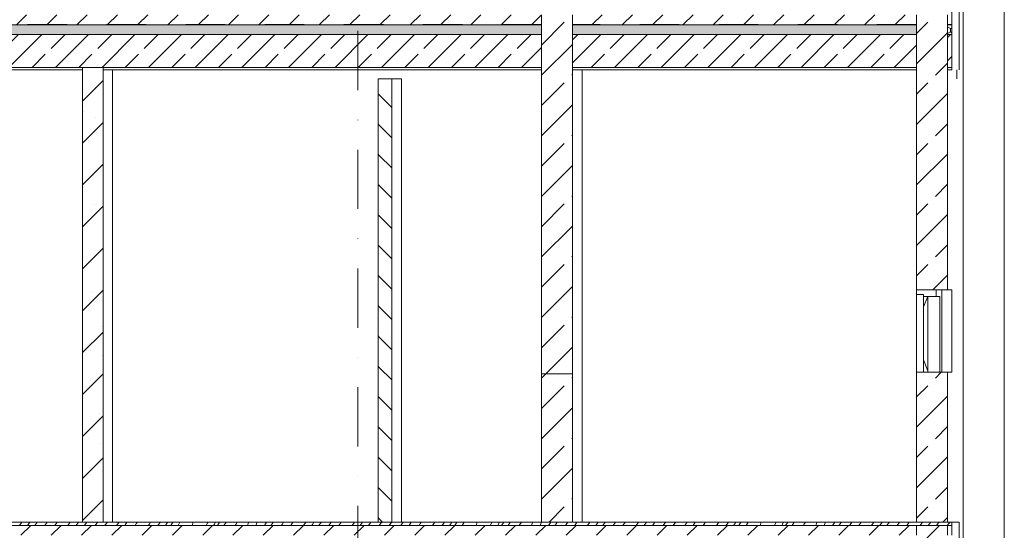
# Model space of a CAD drawing. Units: centimetres. Extents: x 642654609 to 642695834, y 605049965 to 605059474.
# Drawn here: x 642657513 to 642658111, y 605057709 to 605058019 of the extents above; entities that cross this region are included whole.
import ezdxf

# ---------------------------------------------------------------- set-up
doc = ezdxf.new("R2010")
doc.units = ezdxf.units.CM
doc.header["$MEASUREMENT"] = 0
doc.set_wipeout_variables(frame=1)
for name, pattern in [('Kropki i Kreski', [72, 36, -18, 0, -18]), ('Przerywana', [48, 24, -24]), ('Wipeout_Contour', [100, 0, -100])]:
    doc.linetypes.add(name, pattern=pattern)
for name, color, linetype in [('KOMINY SZACHTY', 7, 'Continuous'), ('Nowe_441 - stropy a', 7, 'Continuous'), ('ŚCIANY WEW', 7, 'Continuous')]:
    doc.layers.add(name, color=color, linetype=linetype)
for name, color, linetype, lineweight in [('KOMINY SZACHTY_Nr_pióra__100', 7, 'Continuous', 13), ('KOMINY SZACHTY_Nr_pióra__95', 8, 'Continuous', 13), ('KOMINY SZACHTY_Nr_pióra__99', 7, 'Continuous', 13), ('Nowe_410-K Osie_Nr_pióra__10', 1, 'Continuous', 13), ('Nowe_441 - stropy a_Nr_pióra__100', 7, 'Continuous', 13), ('Nowe_441 - stropy a_Nr_pióra__95', 8, 'Continuous', 13), ('Nowe_ŚCIANY WEW_Nr_pióra__100', 7, 'Continuous', 13), ('Nowe_ŚCIANY WEW_Nr_pióra__99', 7, 'Continuous', 13), ('ŚCIANY WEW_Nr_pióra__100', 7, 'Continuous', 13), ('ŚCIANY WEW_Nr_pióra__95', 8, 'Continuous', 13), ('ŚCIANY WEW_Nr_pióra__99', 7, 'Continuous', 13)]:
    doc.layers.add(name, color=color, linetype=linetype, lineweight=lineweight)
for name, color, linetype, lineweight, true_color in [('Nowe_0_kd_piony_Nr_pióra__36', 7, 'Continuous', 20, 0x2a2aff), ('Nowe_441 - stropy a_Nr_pióra__97', 7, 'Continuous', 13, 0x3f3f3f), ('Nowe_441 - stropy a_Nr_pióra__98', 7, 'Continuous', 13, 0x1f1f1f)]:
    doc.layers.add(name, color=color, linetype=linetype, lineweight=lineweight, true_color=true_color)
pattern_1 = [(45, (642486603.124, 604973240.377), (-18.3847763, 18.3847763), [19.5, -6.5]), (45, (642486603.124, 604973258.762), (-18.3847763, 18.3847763), [19.5, -6.5])]
pattern_2 = [(45, (642486603.124, 604973240.377), (-18.3847756, 18.3847756), []), (45, (642486593.932, 604973249.57), (-18.3847756, 18.3847756), [19.4999993, -6.4999998])]
pattern_3 = [(135, (642486603.124, 604973240.377), (9.1923878, 9.1923878), [])]
pattern_4 = [(90, (642486603.124, 604973240.377), (-3.464101615, 0), [2, -4]), (90, (642486601.392, 604973243.377), (-3.464101615, 0), [2, -4]), (150, (642486603.124, 604973242.377), (1.73205081, 3), [2, -4]), (150, (642486599.66, 604973242.377), (1.73205081, 3), [2, -4]), (210, (642486603.124, 604973240.377), (-1.73205081, 3), [2, -4]), (210, (642486599.66, 604973240.377), (-1.73205081, 3), [2, -4])]
pattern_5 = [(45, (642486603.124, 604973240.377), (-14.1421356, 14.1421356), []), (45, (642486596.053, 604973247.448), (-14.1421356, 14.1421356), [15, -5])]

# ---------------------------------------------------------------- blocks, each defined once
blk = doc.blocks.new('*X270', base_point=(642486603.12, 604973240.38))
at = {"layer": 'Nowe_441 - stropy a_Nr_pióra__97', "color": 250, "linetype": 'Continuous', "lineweight": 13, "true_color": 0x3f3f3f}
for p, q in [((642657512.77, 605057711.77), (642657514.19, 605057713.77)), ((642657517.81, 605057711.77), (642657518.22, 605057712.39)), ((642657518.22, 605057712.39), (642657519.18, 605057713.77)), ((642657522.12, 605057711.77), (642657523.54, 605057713.77)), ((642657528.26, 605057711.77), (642657529.7, 605057713.77)), ((642657534.21, 605057711.77), (642657535.66, 605057713.77)), ((642657542.28, 605057711.77), (642657543.7, 605057713.77)), ((642657547.23, 605057711.77), (642657548.68, 605057713.77)), ((642657552.18, 605057711.77), (642657553.29, 605057713.21)), ((642657553.29, 605057713.21), (642657553.74, 605057713.77)), ((642657558.74, 605057711.77), (642657559.78, 605057713.04)), ((642657559.78, 605057713.04), (642657560.4, 605057713.77)), ((642657564.72, 605057711.77), (642657565.75, 605057713.06)), ((642657565.75, 605057713.06), (642657566.35, 605057713.77)), ((642657571.81, 605057711.77), (642657573.1, 605057713.57)), ((642657573.1, 605057713.57), (642657573.24, 605057713.77)), ((642657576.88, 605057711.77), (642657578.07, 605057713.77)), ((642657583.08, 605057711.77), (642657583.92, 605057713.15)), ((642657583.92, 605057713.15), (642657584.26, 605057713.77)), ((642657591.04, 605057711.77), (642657591.49, 605057712.36)), ((642657591.49, 605057712.36), (642657592.45, 605057713.77)), ((642657596.76, 605057711.77), (642657597.29, 605057712.38)), ((642657597.29, 605057712.38), (642657598.17, 605057713.43)), ((642657598.17, 605057713.43), (642657598.46, 605057713.77)), ((642657601.45, 605057711.77), (642657602.55, 605057713.29)), ((642657602.55, 605057713.29), (642657602.9, 605057713.77)), ((642657604.66, 605057711.77), (642657605.92, 605057713.77)), ((642657609.16, 605057711.77), (642657610.27, 605057713.67)), ((642657610.27, 605057713.67), (642657610.33, 605057713.77)), ((642657617.57, 605057711.77), (642657618.27, 605057713.77)), ((642657627.19, 605057713.51), (642657626.19, 605057711.77)), ((642657627.32, 605057713.77), (642657627.19, 605057713.51)), ((642657630.7, 605057711.77), (642657631.12, 605057712.58)), ((642657631.12, 605057712.58), (642657631.6, 605057713.55)), ((642657631.72, 605057713.77), (642657631.6, 605057713.55)), ((642657633.01, 605057711.77), (642657634.34, 605057713.77)), ((642657636.97, 605057711.77), (642657638.27, 605057713.77)), ((642657643.8, 605057711.77), (642657644.18, 605057712.37)), ((642657644.18, 605057712.37), (642657645.07, 605057713.77)), ((642657651.91, 605057713.51), (642657651.29, 605057711.77)), ((642657651.99, 605057713.77), (642657651.91, 605057713.51)), ((642657657.19, 605057713.77), (642657656.37, 605057711.77)), ((642657661.55, 605057711.77), (642657662.84, 605057713.77)), ((642657665.61, 605057711.77), (642657665.63, 605057711.81)), ((642657665.63, 605057711.81), (642657666.23, 605057712.74)), ((642657666.23, 605057712.74), (642657666.84, 605057713.67)), ((642657666.84, 605057713.67), (642657666.91, 605057713.77)), ((642657671.92, 605057711.77), (642657672.25, 605057712.31)), ((642657672.25, 605057712.31), (642657673.18, 605057713.77)), ((642657677.5, 605057711.77), (642657678.81, 605057713.77)), ((642657685.19, 605057711.77), (642657686.61, 605057713.77)), ((642657690.23, 605057711.77), (642657690.64, 605057712.39)), ((642657690.64, 605057712.39), (642657691.6, 605057713.77)), ((642657694.55, 605057711.77), (642657695.97, 605057713.77)), ((642657700.68, 605057711.77), (642657702.12, 605057713.77)), ((642657706.63, 605057711.77), (642657708.08, 605057713.77)), ((642657714.7, 605057711.77), (642657716.12, 605057713.77)), ((642657719.65, 605057711.77), (642657721.1, 605057713.77)), ((642657724.6, 605057711.77), (642657725.71, 605057713.21)), ((642657725.71, 605057713.21), (642657726.16, 605057713.77)), ((642657731.16, 605057711.77), (642657732.2, 605057713.04)), ((642657732.2, 605057713.04), (642657732.82, 605057713.77)), ((642657737.14, 605057711.77), (642657738.17, 605057713.06)), ((642657738.17, 605057713.06), (642657738.77, 605057713.77)), ((642657744.24, 605057711.77), (642657745.52, 605057713.57)), ((642657745.52, 605057713.57), (642657745.66, 605057713.77)), ((642657749.3, 605057711.77), (642657750.49, 605057713.77)), ((642657755.5, 605057711.77), (642657756.34, 605057713.15)), ((642657756.34, 605057713.15), (642657756.68, 605057713.77)), ((642657763.46, 605057711.77), (642657763.92, 605057712.36)), ((642657763.92, 605057712.36), (642657764.87, 605057713.77)), ((642657769.18, 605057711.77), (642657769.71, 605057712.38)), ((642657769.71, 605057712.38), (642657770.59, 605057713.43)), ((642657770.59, 605057713.43), (642657770.88, 605057713.77)), ((642657773.87, 605057711.77), (642657774.97, 605057713.29)), ((642657774.97, 605057713.29), (642657775.32, 605057713.77)), ((642657777.08, 605057711.77), (642657778.34, 605057713.77)), ((642657781.58, 605057711.77), (642657782.69, 605057713.67)), ((642657782.69, 605057713.67), (642657782.75, 605057713.77)), ((642657789.99, 605057711.77), (642657790.69, 605057713.77)), ((642657799.61, 605057713.51), (642657798.61, 605057711.77)), ((642657799.74, 605057713.77), (642657799.61, 605057713.51)), ((642657803.12, 605057711.77), (642657803.54, 605057712.58)), ((642657803.54, 605057712.58), (642657804.02, 605057713.55)), ((642657804.14, 605057713.77), (642657804.02, 605057713.55)), ((642657805.43, 605057711.77), (642657806.76, 605057713.77)), ((642657809.39, 605057711.77), (642657810.69, 605057713.77)), ((642657816.22, 605057711.77), (642657816.6, 605057712.37)), ((642657816.6, 605057712.37), (642657817.49, 605057713.77)), ((642657824.33, 605057713.51), (642657823.71, 605057711.77)), ((642657824.41, 605057713.77), (642657824.33, 605057713.51)), ((642657829.61, 605057713.77), (642657828.79, 605057711.77)), ((642657833.97, 605057711.77), (642657835.27, 605057713.77)), ((642657838.03, 605057711.77), (642657838.05, 605057711.81)), ((642657838.05, 605057711.81), (642657838.65, 605057712.74)), ((642657838.65, 605057712.74), (642657839.26, 605057713.67)), ((642657839.26, 605057713.67), (642657839.33, 605057713.77)), ((642657844.34, 605057711.77), (642657844.67, 605057712.31)), ((642657844.67, 605057712.31), (642657845.6, 605057713.77)), ((642657849.92, 605057711.77), (642657851.23, 605057713.77)), ((642657857.61, 605057711.77), (642657859.03, 605057713.77)), ((642657862.65, 605057711.77), (642657863.06, 605057712.39)), ((642657863.06, 605057712.39), (642657864.03, 605057713.77)), ((642657866.97, 605057711.77), (642657868.39, 605057713.77)), ((642657873.1, 605057711.77), (642657874.55, 605057713.77)), ((642657879.05, 605057711.77), (642657880.51, 605057713.77)), ((642657887.12, 605057711.77), (642657888.54, 605057713.77)), ((642657892.07, 605057711.77), (642657893.52, 605057713.77)), ((642657897.02, 605057711.77), (642657898.13, 605057713.21)), ((642657898.13, 605057713.21), (642657898.58, 605057713.77)), ((642657903.58, 605057711.77), (642657904.62, 605057713.04)), ((642657904.62, 605057713.04), (642657905.24, 605057713.77)), ((642657909.56, 605057711.77), (642657910.59, 605057713.06)), ((642657910.59, 605057713.06), (642657911.19, 605057713.77)), ((642657916.66, 605057711.77), (642657917.94, 605057713.57)), ((642657917.94, 605057713.57), (642657918.08, 605057713.77)), ((642657921.73, 605057711.77), (642657922.92, 605057713.77)), ((642657927.92, 605057711.77), (642657928.76, 605057713.15)), ((642657928.76, 605057713.15), (642657929.1, 605057713.77)), ((642657935.88, 605057711.77), (642657936.34, 605057712.36)), ((642657936.34, 605057712.36), (642657937.3, 605057713.77)), ((642657941.6, 605057711.77), (642657942.13, 605057712.38)), ((642657942.13, 605057712.38), (642657943.02, 605057713.43)), ((642657943.02, 605057713.43), (642657943.3, 605057713.77)), ((642657946.29, 605057711.77), (642657947.39, 605057713.29)), ((642657947.39, 605057713.29), (642657947.75, 605057713.77)), ((642657949.5, 605057711.77), (642657950.76, 605057713.77)), ((642657954, 605057711.77), (642657955.11, 605057713.67)), ((642657955.11, 605057713.67), (642657955.17, 605057713.77)), ((642657962.42, 605057711.77), (642657963.11, 605057713.77)), ((642657972.03, 605057713.51), (642657971.03, 605057711.77)), ((642657972.16, 605057713.77), (642657972.03, 605057713.51)), ((642657975.54, 605057711.77), (642657975.96, 605057712.58)), ((642657975.96, 605057712.58), (642657976.44, 605057713.55)), ((642657976.56, 605057713.77), (642657976.44, 605057713.55)), ((642657977.85, 605057711.77), (642657979.18, 605057713.77)), ((642657981.81, 605057711.77), (642657983.11, 605057713.77)), ((642657988.64, 605057711.77), (642657989.02, 605057712.37)), ((642657989.02, 605057712.37), (642657989.91, 605057713.77)), ((642657996.75, 605057713.51), (642657996.13, 605057711.77)), ((642657996.83, 605057713.77), (642657996.75, 605057713.51)), ((642658002.03, 605057713.77), (642658001.21, 605057711.77)), ((642658006.39, 605057711.77), (642658007.69, 605057713.77)), ((642658010.45, 605057711.77), (642658010.47, 605057711.81)), ((642658010.47, 605057711.81), (642658011.07, 605057712.74)), ((642658011.07, 605057712.74), (642658011.68, 605057713.67)), ((642658011.68, 605057713.67), (642658011.75, 605057713.77)), ((642658016.77, 605057711.77), (642658017.09, 605057712.31)), ((642658017.09, 605057712.31), (642658018.02, 605057713.77)), ((642658022.34, 605057711.77), (642658023.65, 605057713.77)), ((642658030.03, 605057711.77), (642658031.45, 605057713.77)), ((642658035.07, 605057711.77), (642658035.49, 605057712.39)), ((642658035.49, 605057712.39), (642658036.45, 605057713.77)), ((642658039.39, 605057711.77), (642658040.81, 605057713.77)), ((642658045.52, 605057711.77), (642658046.97, 605057713.77)), ((642658051.47, 605057711.77), (642658052.93, 605057713.77)), ((642658059.54, 605057711.77), (642658060.97, 605057713.77)), ((642658064.49, 605057711.77), (642658065.94, 605057713.77)), ((642658069.44, 605057711.77), (642658070.55, 605057713.21)), ((642658070.55, 605057713.21), (642658071, 605057713.77)), ((642658076, 605057711.77), (642658077.04, 605057713.04)), ((642658077.04, 605057713.04), (642658077.66, 605057713.77))]:
    blk.add_line(p, q, dxfattribs=at)
blk = doc.blocks.new('Wypełnienie_135', base_point=(642486603.12, 604973240.38))
at = {"layer": 'Nowe_441 - stropy a_Nr_pióra__97', "color": 250, "linetype": 'Continuous', "lineweight": 13, "true_color": 0x3f3f3f}
blk.add_blockref('*X270', (642486603.12, 604973240.38), dxfattribs=at)
blk = doc.blocks.new('*X362', base_point=(642486603.12, 604973240.38))
at = {"layer": 'Nowe_441 - stropy a', "linetype": 'Continuous', "lineweight": 0, "true_color": 0x000000}
for points in [[(642657540.03, 605058015.77), (642657525.03, 605058015.77), (642657525.03, 605058015.75), (642657540.03, 605058015.75)], [(642657570.03, 605058015.77), (642657555.03, 605058015.77), (642657555.03, 605058015.75), (642657570.03, 605058015.75)], [(642657600.03, 605058015.77), (642657585.03, 605058015.77), (642657585.03, 605058015.75), (642657600.03, 605058015.75)], [(642657630.03, 605058015.77), (642657615.03, 605058015.77), (642657615.03, 605058015.75), (642657630.03, 605058015.75)], [(642657660.03, 605058015.77), (642657645.03, 605058015.77), (642657645.03, 605058015.75), (642657660.03, 605058015.75)], [(642657690.03, 605058015.77), (642657675.03, 605058015.77), (642657675.03, 605058015.75), (642657690.03, 605058015.75)], [(642657720.03, 605058015.77), (642657705.03, 605058015.77), (642657705.03, 605058015.75), (642657720.03, 605058015.75)], [(642657750.03, 605058015.77), (642657735.03, 605058015.77), (642657735.03, 605058015.75), (642657750.03, 605058015.75)], [(642657780.03, 605058015.77), (642657765.03, 605058015.77), (642657765.03, 605058015.75), (642657780.03, 605058015.75)], [(642657810.03, 605058015.77), (642657795.03, 605058015.77), (642657795.03, 605058015.75), (642657810.03, 605058015.75)], [(642657829.74, 605058015.77), (642657825.03, 605058015.77), (642657825.03, 605058015.75), (642657829.74, 605058015.75)]]:
    blk.add_hatch(color=18, dxfattribs=at).paths.add_polyline_path(points)
blk = doc.blocks.new('Wypełnienie_181', base_point=(642486603.12, 604973240.38))
at = {"layer": 'Nowe_441 - stropy a_Nr_pióra__100', "color": 7, "linetype": 'Continuous', "lineweight": 13}
blk.add_blockref('*X362', (642486603.12, 604973240.38), dxfattribs=at)
blk = doc.blocks.new('*X364', base_point=(642486603.12, 604973240.38))
at = {"layer": 'Nowe_441 - stropy a', "linetype": 'Continuous', "lineweight": 0, "true_color": 0x000000}
blk.add_hatch(color=18, dxfattribs=at).paths.add_polyline_path([(642658076.09, 605058015.77), (642658076.09, 605058015.75), (642658078.73, 605058015.75), (642658078.73, 605058015.77)])
blk = doc.blocks.new('Wypełnienie_182', base_point=(642486603.12, 604973240.38))
at = {"layer": 'Nowe_441 - stropy a_Nr_pióra__100', "color": 7, "linetype": 'Continuous', "lineweight": 13}
blk.add_blockref('*X364', (642486603.12, 604973240.38), dxfattribs=at)
blk = doc.blocks.new('*X366', base_point=(642486603.12, 604973240.38))
at = {"layer": 'Nowe_441 - stropy a', "linetype": 'Continuous', "lineweight": 0, "true_color": 0x000000}
for points in [[(642657855.03, 605058015.77), (642657855.03, 605058015.75), (642657870.03, 605058015.75), (642657870.03, 605058015.77)], [(642657885.03, 605058015.77), (642657885.03, 605058015.75), (642657900.03, 605058015.75), (642657900.03, 605058015.77)], [(642657915.03, 605058015.77), (642657915.03, 605058015.75), (642657930.03, 605058015.75), (642657930.03, 605058015.77)], [(642657945.03, 605058015.77), (642657945.03, 605058015.75), (642657960.03, 605058015.75), (642657960.03, 605058015.77)], [(642657975.03, 605058015.77), (642657975.03, 605058015.75), (642657990.03, 605058015.75), (642657990.03, 605058015.77)], [(642658005.03, 605058015.77), (642658005.03, 605058015.75), (642658020.03, 605058015.75), (642658020.03, 605058015.77)], [(642658035.03, 605058015.77), (642658035.03, 605058015.75), (642658050.03, 605058015.75), (642658050.03, 605058015.77)]]:
    blk.add_hatch(color=18, dxfattribs=at).paths.add_polyline_path(points)
blk = doc.blocks.new('Wypełnienie_183', base_point=(642486603.12, 604973240.38))
at = {"layer": 'Nowe_441 - stropy a_Nr_pióra__100', "color": 7, "linetype": 'Continuous', "lineweight": 13}
blk.add_blockref('*X366', (642486603.12, 604973240.38), dxfattribs=at)

msp = doc.modelspace()

# ---------------------------------------------------------------- hatches: boundary and pattern name
at = {"layer": 'KOMINY SZACHTY_Nr_pióra__100', "linetype": 'Continuous', "lineweight": 13}
h = msp.add_hatch(dxfattribs=at)
h.set_pattern_fill('CEGŁA_ZWYKŁA', style=0, pattern_type=2)
h.set_pattern_definition(pattern_3)
h.paths.add_polyline_path([(642657731.25, 605057982.77), (642657730.57, 605057982.77), (642657730.57, 605057713.77), (642657731.25, 605057713.77)])
at = {"layer": 'Nowe_441 - stropy a_Nr_pióra__100', "linetype": 'Continuous', "lineweight": 13}
h = msp.add_hatch(dxfattribs=at)
h.set_pattern_fill('BETON_ZBROJONY_2', style=0, pattern_type=2)
h.set_pattern_definition(pattern_5)
h.paths.add_polyline_path([(642658076.09, 605058009.75), (642658076.09, 605057989.75), (642658078.73, 605057989.75), (642658078.73, 605058009.75)])
at = {"layer": 'Nowe_441 - stropy a_Nr_pióra__95', "linetype": 'Continuous', "lineweight": 13}
h = msp.add_hatch(dxfattribs=at)
h.set_pattern_fill('STYROPIAN', color=8, style=0, pattern_type=2)
h.set_pattern_definition(pattern_4)
h.paths.add_polyline_path([(642657097.52, 605058015.75), (642657097.52, 605058009.75), (642657829.74, 605058009.75), (642657829.74, 605058015.75)])
h = msp.add_hatch(dxfattribs=at)
h.set_pattern_fill('STYROPIAN', color=8, style=0, pattern_type=2)
h.set_pattern_definition(pattern_4)
h.paths.add_polyline_path([(642658057.3, 605058009.75), (642658057.3, 605058015.75), (642657848.53, 605058015.75), (642657848.53, 605058009.75)])
h = msp.add_hatch(dxfattribs=at)
h.set_pattern_fill('STYROPIAN', color=8, style=0, pattern_type=2)
h.set_pattern_definition(pattern_4)
h.paths.add_polyline_path([(642658076.09, 605058015.75), (642658076.09, 605058009.75), (642658078.73, 605058009.75), (642658078.73, 605058015.75)])
at = {"layer": 'Nowe_441 - stropy a_Nr_pióra__98', "linetype": 'Continuous', "lineweight": 13, "true_color": 0x1f1f1f}
h = msp.add_hatch(dxfattribs=at)
h.set_pattern_fill('BETON', color=250, style=0, pattern_type=2)
h.set_pattern_definition(pattern_1)
h.paths.add_polyline_path([(642657097.52, 605058015.77), (642657829.74, 605058015.77), (642657829.74, 605058021.77), (642657097.52, 605058021.77)])
h = msp.add_hatch(dxfattribs=at)
h.set_pattern_fill('BETON', color=250, style=0, pattern_type=2)
h.set_pattern_definition(pattern_1)
h.paths.add_polyline_path([(642657848.53, 605058015.77), (642658057.3, 605058015.77), (642658057.3, 605058021.77), (642657848.53, 605058021.77)])
h = msp.add_hatch(dxfattribs=at)
h.set_pattern_fill('BETON', color=250, style=0, pattern_type=2)
h.set_pattern_definition(pattern_1)
h.paths.add_polyline_path([(642658076.09, 605058015.77), (642658078.73, 605058015.77), (642658078.73, 605058021.77), (642658076.09, 605058021.77)])

# ---------------------------------------------------------------- linework, layer by layer
at = {"layer": 'KOMINY SZACHTY_Nr_pióra__99', "color": 7, "linetype": 'Continuous', "lineweight": 13}
for p, q in [((642657730.57, 605057982.77), (642657730.57, 605057713.77)), ((642657731.25, 605057982.77), (642657730.57, 605057982.77))]:
    msp.add_line(p, q, dxfattribs=at)
at = {"layer": 'Nowe_410-K Osie_Nr_pióra__10', "color": 1, "linetype": 'Kropki i Kreski', "lineweight": 13}
msp.add_line((642657718.31, 605059309.75), (642657718.31, 605056709.75), dxfattribs=at)
at = {"layer": 'Nowe_441 - stropy a_Nr_pióra__100', "color": 7, "linetype": 'Przerywana', "lineweight": 13}
for p, q in [((642657829.74, 605058015.77), (642657097.52, 605058015.77)), ((642658057.3, 605058015.77), (642657848.53, 605058015.77)), ((642658078.73, 605058015.77), (642658076.09, 605058015.77))]:
    msp.add_line(p, q, dxfattribs=at)
at = {"layer": 'Nowe_441 - stropy a_Nr_pióra__100', "color": 7, "linetype": 'Continuous', "lineweight": 13}
for p, q in [((642657829.74, 605058015.75), (642657097.52, 605058015.75)), ((642658057.3, 605058015.75), (642657848.53, 605058015.75)), ((642658078.73, 605058015.75), (642658076.09, 605058015.75)), ((642657829.74, 605058009.75), (642657097.52, 605058009.75)), ((642658057.3, 605058009.75), (642657848.53, 605058009.75)), ((642658078.73, 605058009.75), (642658076.09, 605058009.75)), ((642658078.73, 605057989.75), (642658076.09, 605057989.75)), ((642657551.04, 605057988.25), (642657118.39, 605057988.25)), ((642658078.73, 605057988.25), (642658076.09, 605057988.25)), ((642657551.04, 605057713.77), (642657097.52, 605057713.77))]:
    msp.add_line(p, q, dxfattribs=at)
at = {"layer": 'Nowe_441 - stropy a_Nr_pióra__100', "color": 7, "linetype": 'Continuous', "lineweight": 13, "flags": 128}
for points in [[(642658078.73, 605058023.77), (642658078.73, 605058021.77), (642658078.73, 605058015.77)], [(642658078.73, 605058015.75), (642658078.73, 605058009.75), (642658078.73, 605057989.75), (642658078.73, 605057988.25)]]:
    msp.add_lwpolyline(points, dxfattribs=at)
at = {"layer": 'Nowe_441 - stropy a_Nr_pióra__95', "color": 8, "linetype": 'Continuous', "lineweight": 13}
msp.add_line((642658083.13, 605057988.25), (642658083.13, 605058023.77), dxfattribs=at)
at = {"layer": 'Nowe_ŚCIANY WEW_Nr_pióra__99', "color": 7, "linetype": 'Continuous', "lineweight": 13}
msp.add_line((642658057.3, 605057711.77), (642658057.3, 605057705.77), dxfattribs=at)
at = {"layer": 'ŚCIANY WEW_Nr_pióra__95', "color": 8, "linetype": 'Continuous', "lineweight": 13}
for p, q in [((642658057.3, 605057843.64), (642658057.29, 605057843.62)), ((642658057.3, 605057813.1), (642658057.29, 605057813.13))]:
    msp.add_line(p, q, dxfattribs=at)
at = {"layer": 'ŚCIANY WEW_Nr_pióra__99', "color": 7, "linetype": 'Continuous', "lineweight": 13}
for p, q in [((642657829.74, 605058021.77), (642657829.74, 605058015.77)), ((642657848.53, 605058021.77), (642657848.53, 605058015.77)), ((642658057.3, 605058021.77), (642658057.3, 605058015.77)), ((642658076.09, 605058021.77), (642658076.09, 605058015.77)), ((642657829.74, 605058015.77), (642657829.74, 605058015.75)), ((642657848.53, 605058015.77), (642657848.53, 605058015.75)), ((642658057.3, 605058015.77), (642658057.3, 605058015.75)), ((642658076.09, 605058015.77), (642658076.09, 605058015.75)), ((642657551.04, 605057989.75), (642657551.04, 605057988.25)), ((642657551.04, 605057988.25), (642657551.04, 605057713.77)), ((642657829.74, 605057988.25), (642657829.74, 605057803.77)), ((642658057.3, 605057988.25), (642658057.3, 605057854.77)), ((642658081.86, 605057982.77), (642658081.86, 605057988.25)), ((642657829.74, 605057803.77), (642657829.74, 605057713.77)), ((642658057.3, 605057804.77), (642658057.3, 605057713.77))]:
    msp.add_line(p, q, dxfattribs=at)
at = {"layer": 'ŚCIANY WEW_Nr_pióra__99', "color": 7, "linetype": 'Continuous', "lineweight": 13, "flags": 128}
for points in [[(642657829.74, 605058015.75), (642657829.74, 605058009.75), (642657829.74, 605057989.75), (642657829.74, 605057988.25)], [(642658057.3, 605058015.75), (642658057.3, 605058009.75), (642658057.3, 605057989.75), (642658057.3, 605057988.25)], [(642658076.09, 605058015.75), (642658076.09, 605058009.75), (642658076.09, 605057989.75), (642658076.09, 605057988.25)], [(642658057.3, 605057854.77), (642658057.3, 605057851.97), (642658057.3, 605057804.77)]]:
    msp.add_lwpolyline(points, dxfattribs=at)

# ---------------------------------------------------------------- block references
at = {"layer": 'Nowe_441 - stropy a_Nr_pióra__100', "color": 7, "linetype": 'Continuous', "lineweight": 13}
for name in ['Wypełnienie_181', 'Wypełnienie_183', 'Wypełnienie_182']:
    msp.add_blockref(name, (642486603.12, 604973240.38), dxfattribs=at)

# ---------------------------------------------------------------- wipeouts: each hides what was drawn before it
at = {"color": 254, "linetype": 'Wipeout_Contour', "lineweight": 0, "ltscale": 3530674661.559028}
msp.add_wipeout([(642657738.92, 605057982.77), (642657738.92, 605057713.77), (642657744.69, 605057713.77), (642657744.69, 605057982.77)], dxfattribs=at).dxf.layer = 'KOMINY SZACHTY'
at = {"color": 254, "linetype": 'Wipeout_Contour', "lineweight": 0, "ltscale": 3530675231.700422}
msp.add_wipeout([(642658078.73, 605057713.77), (642658078.73, 605057678.25), (642658083.13, 605057678.25), (642658083.13, 605057713.77)], dxfattribs=at).dxf.layer = 'Nowe_441 - stropy a'
at = {"color": 254, "linetype": 'Wipeout_Contour', "lineweight": 0, "ltscale": 3530674158.362946}
msp.add_wipeout([(642657563.56, 605057988.25), (642657563.56, 605057713.77), (642657569.33, 605057713.77), (642657569.33, 605057988.25)], dxfattribs=at).dxf.layer = 'ŚCIANY WEW'
at = {"color": 254, "linetype": 'Wipeout_Contour', "lineweight": 0, "ltscale": 4413343701.123009}
msp.add_wipeout([(642657854.3, 605057988.25), (642657848.53, 605057988.25), (642657848.53, 605057803.77), (642657848.53, 605057713.77), (642657854.3, 605057713.77)], dxfattribs=at).dxf.layer = 'ŚCIANY WEW'
at = {"color": 254, "linetype": 'Wipeout_Contour', "lineweight": 0, "ltscale": 3530675554.972344}
msp.add_wipeout([(642658064.28, 605057850.77), (642658064.28, 605057804.77), (642658071.47, 605057804.77), (642658071.47, 605057850.77)], dxfattribs=at).dxf.layer = 'ŚCIANY WEW'
at = {"color": 254, "linetype": 'Wipeout_Contour', "lineweight": 0, "ltscale": 3530674815.471571}
msp.add_wipeout([(642657840.34, 605057803.77), (642657840.34, 605057799.77), (642657836.53, 605057799.77), (642657836.53, 605057803.77)], dxfattribs=at).dxf.layer = 'ŚCIANY WEW'

# ---------------------------------------------------------------- next in the draw order: hatches: boundary and pattern name
at = {"layer": 'KOMINY SZACHTY_Nr_pióra__100', "linetype": 'Continuous', "lineweight": 13}
h = msp.add_hatch(dxfattribs=at)
h.set_pattern_fill('CEGŁA_ZWYKŁA', style=0, pattern_type=2)
h.set_pattern_definition(pattern_3)
h.paths.add_polyline_path([(642657738.92, 605057982.77), (642657731.25, 605057982.77), (642657731.25, 605057713.77), (642657738.92, 605057713.77)])
at = {"layer": 'Nowe_441 - stropy a_Nr_pióra__100', "linetype": 'Continuous', "lineweight": 13}
h = msp.add_hatch(dxfattribs=at)
h.set_pattern_fill('BETON_ZBROJONY_2', style=0, pattern_type=2)
h.set_pattern_definition(pattern_5)
h.paths.add_polyline_path([(642657097.52, 605058009.75), (642657097.52, 605057989.75), (642657118.39, 605057989.75), (642657551.04, 605057989.75), (642657563.56, 605057989.75), (642657829.74, 605057989.75), (642657829.74, 605058009.75)])
h = msp.add_hatch(dxfattribs=at)
h.set_pattern_fill('BETON_ZBROJONY_2', style=0, pattern_type=2)
h.set_pattern_definition(pattern_5)
h.paths.add_polyline_path([(642658057.3, 605057989.75), (642658057.3, 605058009.75), (642657848.53, 605058009.75), (642657848.53, 605057989.75)])
at = {"layer": 'Nowe_441 - stropy a_Nr_pióra__98', "linetype": 'Continuous', "lineweight": 13, "true_color": 0x1f1f1f}
h = msp.add_hatch(dxfattribs=at)
h.set_pattern_fill('BETON', color=250, style=0, pattern_type=2)
h.set_pattern_definition(pattern_1)
h.paths.add_polyline_path([(642657099.37, 605057705.77), (642658057.3, 605057705.77), (642658057.3, 605057711.77), (642657099.37, 605057711.77)])
h = msp.add_hatch(dxfattribs=at)
h.set_pattern_fill('BETON', color=250, style=0, pattern_type=2)
h.set_pattern_definition(pattern_1)
h.paths.add_polyline_path([(642658076.09, 605057711.77), (642658076.09, 605057705.77), (642658078.73, 605057705.77), (642658078.73, 605057711.77)])
at = {"layer": 'Nowe_ŚCIANY WEW_Nr_pióra__100', "linetype": 'Continuous', "lineweight": 13}
h = msp.add_hatch(dxfattribs=at)
h.set_pattern_fill('BETON_ZBROJONY', style=0, pattern_type=2)
h.set_pattern_definition(pattern_2)
h.paths.add_polyline_path([(642658076.09, 605057711.77), (642658057.3, 605057711.77), (642658057.3, 605057523.77), (642658076.09, 605057523.77)])
at = {"layer": 'ŚCIANY WEW_Nr_pióra__100', "linetype": 'Continuous', "lineweight": 13}
h = msp.add_hatch(dxfattribs=at)
h.set_pattern_fill('BETON_ZBROJONY', style=0, pattern_type=2)
h.set_pattern_definition(pattern_2)
h.paths.add_polyline_path([(642657848.53, 605058021.77), (642657829.74, 605058021.77), (642657829.74, 605057803.77), (642657848.53, 605057803.77)])
h = msp.add_hatch(dxfattribs=at)
h.set_pattern_fill('BETON_ZBROJONY', style=0, pattern_type=2)
h.set_pattern_definition(pattern_2)
h.paths.add_polyline_path([(642657848.53, 605057713.77), (642657848.53, 605057803.77), (642657829.74, 605057803.77), (642657829.74, 605057713.77)])
at = {"layer": 'ŚCIANY WEW_Nr_pióra__95', "linetype": 'Continuous', "lineweight": 13}
h = msp.add_hatch(dxfattribs=at)
h.set_pattern_fill('KAMIEŃ_ŁAMANY', color=8, style=0, pattern_type=2)
h.set_pattern_definition([(45, (642486603.124, 604973240.377), (-12.7279217, 12.7279217), []), (90, (642486590.396, 604973253.105), (-16.1999996, 0), [0, -10.7999997, 0, -16.1999996]), (155, (642486603.124, 604973265.833), (6.8464157, 14.6821858), [0, -7.9199998, 0, -13.6799996])])
h.paths.add_polyline_path([(642657551.04, 605057989.75), (642657551.04, 605057713.77), (642657563.56, 605057713.77), (642657563.56, 605057989.75)])

# ---------------------------------------------------------------- next in the draw order: linework, layer by layer
at = {"layer": 'KOMINY SZACHTY_Nr_pióra__95', "color": 8, "linetype": 'Continuous', "lineweight": 13}
msp.add_line((642657738.92, 605057982.77), (642657744.69, 605057982.77), dxfattribs=at)
at = {"layer": 'KOMINY SZACHTY_Nr_pióra__99', "color": 7, "linetype": 'Continuous', "lineweight": 13}
for p, q in [((642657738.92, 605057982.77), (642657731.25, 605057982.77)), ((642657738.92, 605057982.77), (642657738.92, 605057713.77)), ((642657744.69, 605057713.77), (642657744.69, 605057982.77))]:
    msp.add_line(p, q, dxfattribs=at)
at = {"layer": 'Nowe_0_kd_piony_Nr_pióra__36', "color": 160, "linetype": 'Continuous', "lineweight": 20, "true_color": 0x2a2aff, "flags": 128}
msp.add_lwpolyline([(642658110.61, 605057389.7), (642658085.61, 605057389.7), (642658085.61, 605059321.37), (642658110.61, 605059321.37)], close=True, dxfattribs=at)
at = {"layer": 'Nowe_441 - stropy a_Nr_pióra__100', "color": 7, "linetype": 'Continuous', "lineweight": 13}
for p, q in [((642658057.3, 605057989.75), (642657848.53, 605057989.75)), ((642657829.74, 605057988.25), (642657563.56, 605057988.25)), ((642658057.3, 605057988.25), (642657848.53, 605057988.25)), ((642657563.56, 605057713.77), (642657551.04, 605057713.77)), ((642657730.57, 605057713.77), (642657563.56, 605057713.77)), ((642657829.74, 605057713.77), (642657738.92, 605057713.77)), ((642657848.53, 605057713.77), (642657829.74, 605057713.77)), ((642658057.3, 605057713.77), (642657848.53, 605057713.77)), ((642658076.09, 605057713.77), (642658057.3, 605057713.77)), ((642658078.73, 605057713.77), (642658076.09, 605057713.77))]:
    msp.add_line(p, q, dxfattribs=at)
at = {"layer": 'Nowe_441 - stropy a_Nr_pióra__100', "color": 7, "linetype": 'Continuous', "lineweight": 13, "flags": 128}
for points in [[(642657829.74, 605057989.75), (642657563.56, 605057989.75), (642657551.04, 605057989.75), (642657118.39, 605057989.75), (642657097.52, 605057989.75)], [(642658078.73, 605057711.77), (642658076.09, 605057711.77), (642658057.3, 605057711.77), (642657118.39, 605057711.77)], [(642657738.92, 605057713.77), (642657731.25, 605057713.77), (642657730.57, 605057713.77)], [(642658078.73, 605057713.77), (642658078.73, 605057711.77), (642658078.73, 605057705.77)]]:
    msp.add_lwpolyline(points, dxfattribs=at)
at = {"layer": 'Nowe_441 - stropy a_Nr_pióra__95', "color": 8, "linetype": 'Continuous', "lineweight": 13}
for p in [(642658078.73, 605057713.77), (642658083.13, 605057678.25)]:
    msp.add_line(p, (642658083.13, 605057713.77), dxfattribs=at)
at = {"layer": 'Nowe_ŚCIANY WEW_Nr_pióra__99', "color": 7, "linetype": 'Continuous', "lineweight": 13}
msp.add_line((642658076.09, 605057711.77), (642658076.09, 605057705.77), dxfattribs=at)
at = {"layer": 'ŚCIANY WEW_Nr_pióra__99', "color": 7, "linetype": 'Continuous', "lineweight": 13}
for p, q in [((642657563.56, 605057989.75), (642657563.56, 605057988.25)), ((642657563.56, 605057988.25), (642657563.56, 605057713.77)), ((642657569.33, 605057713.77), (642657569.33, 605057988.25)), ((642657848.53, 605057988.25), (642657848.53, 605057803.77)), ((642657854.3, 605057713.77), (642657854.3, 605057988.25)), ((642657848.53, 605057803.77), (642657848.53, 605057713.77))]:
    msp.add_line(p, q, dxfattribs=at)
at = {"layer": 'ŚCIANY WEW_Nr_pióra__99', "color": 7, "linetype": 'Continuous', "lineweight": 13, "flags": 128}
for points in [[(642657848.53, 605058015.75), (642657848.53, 605058009.75), (642657848.53, 605057989.75), (642657848.53, 605057988.25)], [(642657848.53, 605057803.77), (642657836.53, 605057803.77), (642657829.74, 605057803.77)], [(642657848.53, 605057803.77), (642657844.36, 605057803.77), (642657829.74, 605057803.77)]]:
    msp.add_lwpolyline(points, dxfattribs=at)

# ---------------------------------------------------------------- next in the draw order: block references
at = {"layer": 'Nowe_441 - stropy a_Nr_pióra__97', "color": 250, "linetype": 'Continuous', "lineweight": 13, "true_color": 0x3f3f3f}
msp.add_blockref('Wypełnienie_135', (642486603.12, 604973240.38), dxfattribs=at)

# ---------------------------------------------------------------- next in the draw order: wipeouts: each hides what was drawn before it
at = {"color": 254, "linetype": 'Wipeout_Contour', "lineweight": 0, "ltscale": 3530675540.426578}
msp.add_wipeout([(642658061.48, 605057850.77), (642658061.48, 605057804.77), (642658064.28, 605057804.77), (642658064.28, 605057850.77)], dxfattribs=at).dxf.layer = 'ŚCIANY WEW'
at = {"color": 254, "linetype": 'Wipeout_Contour', "lineweight": 0, "ltscale": 3530675567.105421}
msp.add_wipeout([(642658072.62, 605057850.77), (642658071.47, 605057850.77), (642658071.47, 605057804.77), (642658072.62, 605057804.77)], dxfattribs=at).dxf.layer = 'ŚCIANY WEW'

# ---------------------------------------------------------------- next in the draw order: linework, layer by layer
at = {"layer": 'ŚCIANY WEW_Nr_pióra__95', "color": 8, "linetype": 'Continuous', "lineweight": 13}
for p, q in [((642658064.14, 605057850.77), (642658061.49, 605057844.44)), ((642658064.28, 605057850.77), (642658064.28, 605057804.77)), ((642658064.29, 605057805.6), (642658061.49, 605057812.3))]:
    msp.add_line(p, q, dxfattribs=at)
at = {"layer": 'ŚCIANY WEW_Nr_pióra__99', "color": 7, "linetype": 'Continuous', "lineweight": 13}
msp.add_line((642658061.48, 605057851.97), (642658057.3, 605057851.97), dxfattribs=at)
at = {"layer": 'ŚCIANY WEW_Nr_pióra__99', "color": 7, "linetype": 'Continuous', "lineweight": 13, "flags": 128}
msp.add_lwpolyline([(642658061.48, 605057851.97), (642658061.48, 605057850.77), (642658061.48, 605057804.77)], dxfattribs=at)

# ---------------------------------------------------------------- next in the draw order: wipeouts: each hides what was drawn before it
at = {"color": 254, "linetype": 'Wipeout_Contour', "lineweight": 0, "ltscale": 4413344539.179295}
msp.add_wipeout([(642658069.31, 605057854.77), (642658069.31, 605057850.77), (642658071.47, 605057850.77), (642658072.62, 605057850.77), (642658072.62, 605057854.77)], dxfattribs=at).dxf.layer = 'ŚCIANY WEW'

# ---------------------------------------------------------------- next in the draw order: linework, layer by layer
at = {"layer": 'ŚCIANY WEW_Nr_pióra__99', "color": 7, "linetype": 'Continuous', "lineweight": 13}
for p, q in [((642658069.31, 605057854.77), (642658069.31, 605057850.77)), ((642658069.31, 605057850.77), (642658061.48, 605057850.77))]:
    msp.add_line(p, q, dxfattribs=at)

# ---------------------------------------------------------------- next in the draw order: wipeouts: each hides what was drawn before it
at = {"color": 254, "linetype": 'Wipeout_Contour', "lineweight": 0, "ltscale": 4413344491.939583}
msp.add_wipeout([(642658072.62, 605057850.77), (642658072.62, 605057804.77), (642658078.84, 605057804.77), (642658078.84, 605057854.77), (642658072.62, 605057854.77)], dxfattribs=at).dxf.layer = 'ŚCIANY WEW'

# ---------------------------------------------------------------- next in the draw order: hatches: boundary and pattern name
at = {"layer": 'ŚCIANY WEW_Nr_pióra__100', "linetype": 'Continuous', "lineweight": 13}
h = msp.add_hatch(dxfattribs=at)
h.set_pattern_fill('BETON_ZBROJONY', style=0, pattern_type=2)
h.set_pattern_definition(pattern_2)
h.paths.add_polyline_path([(642658076.09, 605058021.77), (642658057.3, 605058021.77), (642658057.3, 605057854.77), (642658076.09, 605057854.77)])
h = msp.add_hatch(dxfattribs=at)
h.set_pattern_fill('BETON_ZBROJONY', style=0, pattern_type=2)
h.set_pattern_definition(pattern_2)
h.paths.add_polyline_path([(642658076.09, 605057713.77), (642658076.09, 605057804.77), (642658057.3, 605057804.77), (642658057.3, 605057713.77)])

# ---------------------------------------------------------------- next in the draw order: linework, layer by layer
at = {"layer": 'ŚCIANY WEW_Nr_pióra__95', "color": 8, "linetype": 'Continuous', "lineweight": 13}
for p, q in [((642658072.62, 605057850.77), (642658072.62, 605057854.77)), ((642658076.09, 605057854.77), (642658078.84, 605057854.77)), ((642658078.84, 605057854.77), (642658078.84, 605057804.77)), ((642658069.31, 605057850.77), (642658071.47, 605057850.77)), ((642658071.47, 605057850.77), (642658071.47, 605057804.77)), ((642658072.62, 605057804.77), (642658072.62, 605057850.77)), ((642658078.84, 605057804.77), (642658076.09, 605057804.77))]:
    msp.add_line(p, q, dxfattribs=at)
at = {"layer": 'ŚCIANY WEW_Nr_pióra__99', "color": 7, "linetype": 'Continuous', "lineweight": 13}
for p, q in [((642658076.09, 605057988.25), (642658076.09, 605057854.77)), ((642658076.09, 605057804.77), (642658076.09, 605057713.77))]:
    msp.add_line(p, q, dxfattribs=at)
at = {"layer": 'ŚCIANY WEW_Nr_pióra__99', "color": 7, "linetype": 'Continuous', "lineweight": 13, "flags": 128}
for points in [[(642658076.09, 605057854.77), (642658069.31, 605057854.77), (642658057.3, 605057854.77)], [(642658076.09, 605057804.77), (642658061.48, 605057804.77), (642658057.3, 605057804.77)]]:
    msp.add_lwpolyline(points, dxfattribs=at)

doc.saveas('drawing.dxf')
